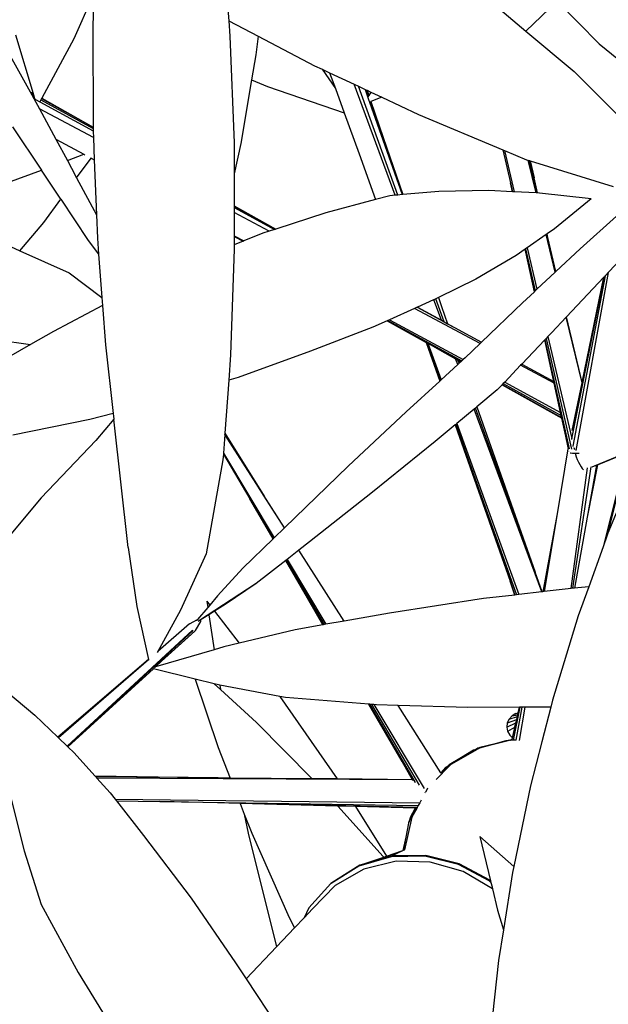
# Model space of a CAD drawing. Units: metres. Extents: x -7.7 to 47, y -20.6 to 25.3.
# Drawn here: x 5.4 to 6.8, y 4.7 to 7.1 of the extents above; entities that cross this region are included whole.
import ezdxf

# ---------------------------------------------------------------- set-up
doc = ezdxf.new("R2010")
doc.units = ezdxf.units.M
doc.layers.add('Edges', color=7, linetype='Continuous')

# ---------------------------------------------------------------- blocks, each defined once
blk = doc.blocks.new('BAMBOOPLAN')
at = {"layer": 'Edges'}
for p, q in [((5.8581, 7.2785), (5.8747, 7.0607)), ((5.5537, 7.1268), (5.5053, 7.0174)), ((5.5537, 7.1268), (5.551, 7.0505)), ((6.5103, 7.0969), (6.5829, 7.0361)), ((6.6573, 7.1071), (6.5829, 7.0361)), ((6.6573, 7.1071), (6.7578, 7.0055)), ((5.551, 7.0505), (5.5516, 6.8068)), ((5.8747, 7.0607), (5.8775, 7.0241)), ((5.8747, 7.0607), (5.9453, 7.0237)), ((5.3666, 7.0272), (5.4086, 6.8874)), ((5.8775, 7.0241), (5.8875, 6.7697)), ((5.9453, 7.0237), (5.9395, 6.9793)), ((5.9453, 7.0237), (6.0791, 6.9536)), ((6.5829, 7.0361), (6.6985, 6.9394)), ((5.5053, 7.0174), (5.4291, 6.8758)), ((6.7578, 7.0055), (6.8607, 6.9212)), ((5.3499, 6.9842), (5.4015, 6.8914)), ((5.9395, 6.9793), (5.9294, 6.9195)), ((6.0791, 6.9536), (6.0976, 6.9449)), ((6.0976, 6.9449), (6.129, 6.8988)), ((6.0976, 6.9449), (6.1153, 6.9367)), ((6.1153, 6.9367), (6.1734, 6.9094)), ((6.1153, 6.9367), (6.129, 6.8988)), ((6.6985, 6.9394), (6.8376, 6.7994)), ((5.9294, 6.9195), (5.9036, 6.7676)), ((5.9294, 6.9195), (5.9669, 6.9038)), ((5.9669, 6.9038), (6.1499, 6.8413)), ((6.2714, 6.6445), (6.1734, 6.9094)), ((6.1734, 6.9094), (6.1841, 6.9045)), ((6.2782, 6.6451), (6.1841, 6.9045)), ((6.1841, 6.9045), (6.1998, 6.8971)), ((5.4015, 6.8914), (5.4086, 6.8874)), ((5.4015, 6.8914), (5.4024, 6.8897)), ((5.4024, 6.8897), (5.409, 6.8861)), ((5.4024, 6.8897), (5.404, 6.8868)), ((5.404, 6.8868), (5.4054, 6.8842)), ((5.4054, 6.8842), (5.4103, 6.8815)), ((5.4054, 6.8842), (5.4102, 6.8755)), ((5.4086, 6.8874), (5.409, 6.8861)), ((5.409, 6.8861), (5.4103, 6.8815)), ((5.4103, 6.8815), (5.4122, 6.8753)), ((6.129, 6.8988), (6.1499, 6.8413)), ((6.1998, 6.8971), (6.2083, 6.8729)), ((6.1998, 6.8971), (6.2036, 6.8953)), ((6.2036, 6.8953), (6.2082, 6.882)), ((6.2036, 6.8953), (6.2044, 6.8949)), ((6.2044, 6.8949), (6.2086, 6.8826)), ((6.2044, 6.8949), (6.2133, 6.8908)), ((6.2082, 6.882), (6.2064, 6.8789)), ((6.2086, 6.8826), (6.2082, 6.882)), ((6.2133, 6.8908), (6.2086, 6.8826)), ((6.2133, 6.8908), (6.2398, 6.8784)), ((5.4102, 6.8755), (5.423, 6.8685)), ((5.4102, 6.8755), (5.4235, 6.8509)), ((5.423, 6.8685), (5.4247, 6.8676)), ((5.4272, 6.8723), (5.4247, 6.8676)), ((5.4247, 6.8676), (5.5516, 6.7984)), ((5.4287, 6.8751), (5.4272, 6.8723)), ((5.4272, 6.8723), (5.5516, 6.8037)), ((5.4291, 6.8758), (5.4287, 6.8751)), ((5.4287, 6.8751), (5.5516, 6.8066)), ((5.4291, 6.8758), (5.5516, 6.8068)), ((6.2083, 6.8729), (6.2106, 6.8665)), ((6.2132, 6.8676), (6.2106, 6.8665)), ((6.2106, 6.8665), (6.2881, 6.646)), ((6.2136, 6.8678), (6.2132, 6.8676)), ((6.2132, 6.8676), (6.2427, 6.7823)), ((6.2398, 6.8784), (6.2136, 6.8678)), ((6.2136, 6.8678), (6.2427, 6.7823)), ((6.2398, 6.8784), (6.3275, 6.8373)), ((5.5522, 6.7822), (5.4235, 6.8509)), ((5.4235, 6.8509), (5.4626, 6.7785)), ((6.1499, 6.8413), (6.1855, 6.743)), ((6.3275, 6.8373), (6.5282, 6.7531)), ((5.3599, 6.8081), (5.4284, 6.7047)), ((5.5516, 6.8068), (5.5516, 6.8066)), ((5.5516, 6.8066), (5.5516, 6.8037)), ((5.5516, 6.8037), (5.5516, 6.7984)), ((5.5516, 6.7984), (5.5516, 6.7969)), ((5.5516, 6.7969), (5.5522, 6.7822)), ((5.4626, 6.7785), (5.5296, 6.7423)), ((5.4626, 6.7785), (5.4902, 6.7277)), ((5.5522, 6.7822), (5.5543, 6.7289)), ((5.8875, 6.7697), (5.8876, 6.6953)), ((5.9036, 6.7676), (5.8876, 6.6953)), ((6.2427, 6.7823), (6.2897, 6.6461)), ((5.4902, 6.7277), (5.5296, 6.7423)), ((5.5296, 6.7423), (5.5318, 6.7411)), ((6.1855, 6.743), (6.2243, 6.6343)), ((6.1855, 6.743), (6.2249, 6.6344)), ((6.5282, 6.7531), (6.5462, 6.6744)), ((6.5282, 6.7531), (6.5321, 6.7515)), ((6.5321, 6.7515), (6.5552, 6.6528)), ((6.5321, 6.7515), (6.5848, 6.7294)), ((5.4902, 6.7277), (5.5001, 6.7094)), ((5.5124, 6.6863), (5.5469, 6.7329)), ((5.5469, 6.7329), (5.5479, 6.7343)), ((5.5469, 6.7329), (5.5543, 6.7289)), ((5.5543, 6.7289), (5.5595, 6.5982)), ((6.5848, 6.7294), (6.5888, 6.7281)), ((6.6076, 6.6503), (6.5888, 6.7281)), ((6.5888, 6.7281), (6.5919, 6.7272)), ((6.6101, 6.6502), (6.5919, 6.7272)), ((6.5919, 6.7272), (6.5929, 6.7269)), ((6.6024, 6.6859), (6.5929, 6.7269)), ((6.5929, 6.7269), (6.5933, 6.7268)), ((6.5933, 6.7268), (6.6024, 6.6859)), ((6.5933, 6.7268), (6.7912, 6.6652)), ((5.3481, 6.6748), (5.4284, 6.7047)), ((5.4746, 6.6351), (5.4284, 6.7047)), ((5.5001, 6.7094), (5.5124, 6.6863)), ((5.8876, 6.6953), (5.8878, 6.6192)), ((5.5124, 6.6863), (5.5595, 6.5982)), ((6.551, 6.653), (6.5462, 6.6744)), ((6.5462, 6.6744), (6.5511, 6.653)), ((6.6107, 6.6502), (6.6024, 6.6859)), ((6.2782, 6.6451), (6.2714, 6.6445)), ((6.2881, 6.646), (6.2782, 6.6451)), ((6.2897, 6.6461), (6.2881, 6.646)), ((6.3753, 6.6535), (6.2897, 6.6461)), ((6.4945, 6.6557), (6.3753, 6.6535)), ((6.551, 6.653), (6.4945, 6.6557)), ((6.5511, 6.653), (6.551, 6.653)), ((6.5552, 6.6528), (6.5511, 6.653)), ((6.6076, 6.6503), (6.5552, 6.6528)), ((6.6101, 6.6502), (6.6076, 6.6503)), ((6.6107, 6.6502), (6.6101, 6.6502)), ((6.6157, 6.6499), (6.6107, 6.6502)), ((6.7388, 6.6362), (6.6157, 6.6499)), ((5.4338, 6.5799), (5.4746, 6.6351)), ((5.4746, 6.6351), (5.5399, 6.5366)), ((6.2243, 6.6343), (6.1061, 6.6028)), ((6.2249, 6.6344), (6.2243, 6.6343)), ((6.2587, 6.6434), (6.2249, 6.6344)), ((6.2714, 6.6445), (6.2587, 6.6434)), ((6.7388, 6.6362), (6.6514, 6.5649)), ((5.5595, 6.5982), (5.5617, 6.5426)), ((5.8878, 6.6192), (5.9868, 6.5641)), ((5.8878, 6.6192), (5.8878, 6.6185)), ((5.8878, 6.6185), (5.9866, 6.564)), ((5.8878, 6.6185), (5.8878, 6.6152)), ((5.8878, 6.6152), (5.9836, 6.5631)), ((5.8878, 6.6152), (5.8879, 6.6033)), ((5.971, 6.559), (5.8879, 6.6033)), ((5.8879, 6.6033), (5.888, 6.5482)), ((6.1061, 6.6028), (5.9868, 6.5641)), ((5.3772, 6.5124), (5.4338, 6.5799)), ((6.7986, 6.595), (6.7127, 6.5168)), ((5.9564, 6.5542), (5.9112, 6.5356)), ((5.971, 6.559), (5.9564, 6.5542)), ((5.9836, 6.5631), (5.971, 6.559)), ((5.9866, 6.564), (5.9836, 6.5631)), ((5.9868, 6.5641), (5.9866, 6.564)), ((6.6315, 6.551), (6.5863, 6.5195)), ((6.6333, 6.5522), (6.6315, 6.551)), ((6.6532, 6.4611), (6.6315, 6.551)), ((6.6334, 6.5523), (6.6333, 6.5522)), ((6.6352, 6.5442), (6.6333, 6.5522)), ((6.6514, 6.5649), (6.6334, 6.5523)), ((6.6352, 6.5442), (6.6334, 6.5523)), ((6.8648, 6.551), (6.7794, 6.4601)), ((5.296, 6.5487), (5.3772, 6.5124)), ((5.5399, 6.5366), (5.5646, 6.5039)), ((5.5617, 6.5426), (5.5646, 6.5039)), ((5.888, 6.5482), (5.9112, 6.5356)), ((5.888, 6.5482), (5.888, 6.5463)), ((5.888, 6.5463), (5.9092, 6.5347)), ((5.888, 6.5463), (5.8881, 6.526)), ((5.9092, 6.5347), (5.8881, 6.526)), ((5.9112, 6.5356), (5.9092, 6.5347)), ((6.6546, 6.4624), (6.6352, 6.5442)), ((5.3772, 6.5124), (5.4949, 6.4599)), ((5.5646, 6.5039), (5.5725, 6.4007)), ((5.8881, 6.5161), (5.8793, 6.2639)), ((5.8881, 6.526), (5.8881, 6.5161)), ((6.5813, 6.516), (6.5596, 6.5008)), ((6.6033, 6.4145), (6.5813, 6.516)), ((6.5814, 6.516), (6.5813, 6.516)), ((6.5824, 6.5167), (6.5814, 6.516)), ((6.6038, 6.415), (6.5814, 6.516)), ((6.5863, 6.5195), (6.5824, 6.5167)), ((6.5824, 6.5167), (6.6054, 6.4165)), ((6.5863, 6.5195), (6.6095, 6.4203)), ((6.7127, 6.5168), (6.6546, 6.4624)), ((6.9444, 6.5051), (6.7769, 5.834)), ((6.5596, 6.5008), (6.4634, 6.4441)), ((5.4949, 6.4599), (5.5725, 6.4007)), ((6.6532, 6.4611), (6.6095, 6.4203)), ((6.6546, 6.4624), (6.6532, 6.4611)), ((6.7794, 6.4601), (6.702, 6.0357)), ((6.7794, 6.4601), (6.7743, 6.4547)), ((6.4634, 6.4441), (6.3746, 6.4006)), ((6.7689, 6.4489), (6.68, 6.3548)), ((6.6924, 6.0634), (6.7695, 6.4496)), ((6.772, 6.4522), (6.6951, 6.0459)), ((6.717, 6.1983), (6.7689, 6.4489)), ((6.7695, 6.4496), (6.7689, 6.4489)), ((6.772, 6.4522), (6.7695, 6.4496)), ((6.7743, 6.4547), (6.772, 6.4522)), ((6.6033, 6.4145), (6.5747, 6.3878)), ((6.6038, 6.415), (6.6033, 6.4145)), ((6.6054, 6.4165), (6.6038, 6.415)), ((6.6095, 6.4203), (6.6054, 6.4165)), ((5.5725, 6.4007), (5.5739, 6.3817)), ((6.3631, 6.3949), (6.3248, 6.3777)), ((6.3636, 6.3952), (6.3631, 6.3949)), ((6.3682, 6.3974), (6.3636, 6.3952)), ((6.3816, 6.3464), (6.3636, 6.3952)), ((6.3745, 6.4005), (6.3682, 6.3974)), ((6.388, 6.3429), (6.3682, 6.3974)), ((6.3746, 6.4006), (6.3745, 6.4005)), ((6.3745, 6.4005), (6.3819, 6.3794)), ((6.3746, 6.4006), (6.3819, 6.3794)), ((6.5747, 6.3878), (6.4771, 6.2942)), ((5.5739, 6.3817), (5.457, 6.32)), ((5.5739, 6.3817), (5.581, 6.2881)), ((6.3172, 6.3744), (6.258, 6.3478)), ((6.3242, 6.3775), (6.3172, 6.3744)), ((6.4737, 6.2909), (6.3172, 6.3744)), ((6.3248, 6.3777), (6.3242, 6.3775)), ((6.3242, 6.3775), (6.4126, 6.3294)), ((6.3248, 6.3777), (6.3816, 6.3464)), ((6.3819, 6.3794), (6.3964, 6.3383)), ((6.2523, 6.3452), (6.2182, 6.3299)), ((6.254, 6.346), (6.2523, 6.3452)), ((6.2523, 6.3452), (6.3456, 6.2935)), ((6.258, 6.3478), (6.254, 6.346)), ((6.254, 6.346), (6.4302, 6.2495)), ((6.258, 6.3478), (6.4336, 6.2526)), ((6.3816, 6.3464), (6.388, 6.3429)), ((6.388, 6.3429), (6.3964, 6.3383)), ((6.679, 6.3537), (6.6449, 6.3176)), ((6.68, 6.3548), (6.679, 6.3537)), ((6.7168, 6.1971), (6.679, 6.3537)), ((6.717, 6.1983), (6.68, 6.3548)), ((5.457, 6.32), (5.4021, 6.2886)), ((6.2182, 6.3299), (6.0697, 6.2725)), ((6.3964, 6.3383), (6.4126, 6.3294)), ((6.4126, 6.3294), (6.4771, 6.2942)), ((6.6449, 6.3176), (6.6357, 6.3079)), ((5.2842, 6.3056), (5.4021, 6.2886)), ((6.3456, 6.2935), (6.3779, 6.2016)), ((6.3456, 6.2935), (6.3461, 6.2933)), ((6.3461, 6.2933), (6.3786, 6.2023)), ((6.3461, 6.2933), (6.3493, 6.2915)), ((6.4771, 6.2942), (6.4737, 6.2909)), ((6.6282, 6.2999), (6.5731, 6.2419)), ((6.6291, 6.3009), (6.6282, 6.2999)), ((6.6498, 6.2001), (6.6282, 6.2999)), ((6.6314, 6.3033), (6.6291, 6.3009)), ((6.6872, 6.0396), (6.6291, 6.3009)), ((6.6357, 6.3079), (6.6314, 6.3033)), ((6.6314, 6.3033), (6.692, 6.0388)), ((6.6357, 6.3079), (6.6925, 6.0649)), ((5.4021, 6.2886), (5.2961, 6.228)), ((5.581, 6.2881), (5.5995, 6.1244)), ((6.0697, 6.2725), (5.8972, 6.2103)), ((6.3493, 6.2915), (6.3809, 6.2044)), ((6.3493, 6.2915), (6.3774, 6.2759)), ((6.3774, 6.2759), (6.4155, 6.2546)), ((6.3774, 6.2759), (6.4283, 6.2478)), ((6.4737, 6.2909), (6.4381, 6.2567)), ((5.8793, 6.2639), (5.8749, 6.2034)), ((6.4206, 6.2407), (6.4155, 6.2546)), ((6.4155, 6.2546), (6.4212, 6.2515)), ((6.424, 6.2438), (6.4212, 6.2515)), ((6.4212, 6.2515), (6.4281, 6.2476)), ((6.4281, 6.2476), (6.424, 6.2438)), ((6.4283, 6.2478), (6.4281, 6.2476)), ((6.4302, 6.2495), (6.4283, 6.2478)), ((6.4336, 6.2526), (6.4302, 6.2495)), ((6.4381, 6.2567), (6.4336, 6.2526)), ((6.4206, 6.2407), (6.3809, 6.2044)), ((6.424, 6.2438), (6.4206, 6.2407)), ((6.5706, 6.2393), (6.5325, 6.1991)), ((6.5731, 6.2419), (6.5706, 6.2393)), ((6.6506, 6.1966), (6.5706, 6.2393)), ((6.5731, 6.2419), (6.6498, 6.2001)), ((5.8749, 6.2034), (5.8657, 6.0772)), ((5.8972, 6.2103), (5.8749, 6.2034)), ((6.3779, 6.2016), (6.2979, 6.1284)), ((6.3786, 6.2023), (6.3779, 6.2016)), ((6.3809, 6.2044), (6.3786, 6.2023)), ((6.5325, 6.1991), (6.529, 6.1954)), ((6.5325, 6.1991), (6.6657, 6.1269)), ((6.6506, 6.1966), (6.6498, 6.2001)), ((6.5149, 6.1804), (6.4662, 6.1399)), ((6.5264, 6.1926), (6.5149, 6.1804)), ((6.5269, 6.1932), (6.5264, 6.1926)), ((6.5264, 6.1926), (6.6688, 6.1129)), ((6.529, 6.1954), (6.5269, 6.1932)), ((6.5269, 6.1932), (6.6683, 6.1149)), ((6.529, 6.1954), (6.6673, 6.1197)), ((6.6657, 6.1269), (6.6506, 6.1966)), ((6.6932, 6.0832), (6.7168, 6.1971)), ((6.7168, 6.1971), (6.717, 6.1983)), ((6.2979, 6.1284), (6.1598, 5.9986)), ((6.4599, 6.1346), (6.4186, 6.1003)), ((6.4627, 6.137), (6.4599, 6.1346)), ((6.621, 5.6988), (6.4599, 6.1346)), ((6.4662, 6.1399), (6.4627, 6.137)), ((6.6049, 5.7455), (6.4627, 6.137)), ((6.4662, 6.1399), (6.6049, 5.7455)), ((5.5442, 6.1101), (5.3606, 6.0727)), ((5.5995, 6.1244), (5.5442, 6.1101)), ((5.6011, 6.1103), (5.5579, 6.0598)), ((5.5995, 6.1244), (5.6011, 6.1103)), ((5.6354, 5.8045), (5.6011, 6.1103)), ((6.6673, 6.1197), (6.6657, 6.1269)), ((6.6683, 6.1149), (6.6673, 6.1197)), ((6.6688, 6.1129), (6.6683, 6.1149)), ((6.678, 6.0703), (6.6688, 6.1129)), ((6.4146, 6.097), (6.367, 6.0573)), ((6.4158, 6.098), (6.4146, 6.097)), ((6.4146, 6.097), (6.5455, 5.7242)), ((6.4186, 6.1003), (6.4158, 6.098)), ((6.4158, 6.098), (6.5609, 5.6917)), ((6.4186, 6.1003), (6.5666, 5.6924)), ((5.5579, 6.0598), (5.4279, 5.9233)), ((5.8655, 6.0738), (5.8623, 6.0297)), ((5.8656, 6.0755), (5.8655, 6.0738)), ((6.0075, 5.8516), (5.8655, 6.0738)), ((5.8657, 6.0772), (5.8656, 6.0755)), ((5.9596, 5.9273), (5.8656, 6.0755)), ((5.8657, 6.0772), (5.9596, 5.9273)), ((6.6839, 6.0428), (6.678, 6.0703)), ((6.6844, 6.041), (6.678, 6.0703)), ((6.6922, 6.0624), (6.6924, 6.0634)), ((6.6925, 6.0647), (6.6925, 6.0649)), ((6.367, 6.0573), (6.2178, 5.9364)), ((6.6832, 6.0397), (6.6582, 5.8899)), ((6.6841, 6.0416), (6.6832, 6.0397)), ((6.6839, 6.0428), (6.6841, 6.0416)), ((6.6842, 6.0417), (6.6841, 6.0416)), ((6.6841, 6.0416), (6.6844, 6.0403)), ((6.6844, 6.0402), (6.6845, 6.0401)), ((6.6951, 6.0459), (6.6951, 6.0455)), ((6.6976, 6.0431), (6.6976, 6.0432)), ((6.6976, 6.0431), (6.6987, 6.0386)), ((6.702, 6.0357), (6.702, 6.0357)), ((5.8611, 6.0137), (5.8213, 5.7894)), ((5.8621, 6.027), (5.8611, 6.0137)), ((5.8623, 6.0297), (5.8621, 6.027)), ((5.8621, 6.027), (5.925, 5.9207)), ((5.8623, 6.0297), (5.9829, 5.8279)), ((6.6842, 6.0327), (6.6842, 6.0324)), ((6.6844, 6.0325), (6.6844, 6.0328)), ((6.6859, 6.0338), (6.686, 6.0335)), ((6.686, 6.0335), (6.686, 6.0334)), ((6.6885, 6.0307), (6.6893, 6.0303)), ((6.6893, 6.0303), (6.6941, 6.0295)), ((6.6941, 6.0295), (6.6947, 6.0295)), ((6.6947, 6.0295), (6.6949, 6.0293)), ((6.6947, 6.0295), (6.7008, 6.0293)), ((6.7005, 6.0293), (6.7012, 6.0266)), ((6.7008, 6.0293), (6.7087, 6.0297)), ((6.7012, 6.0266), (6.703, 6.0208)), ((6.703, 6.0208), (6.7054, 6.0145)), ((6.7054, 6.0145), (6.7082, 6.0082)), ((6.7087, 6.0297), (6.7102, 6.0299)), ((6.7468, 5.9993), (6.824, 6.0309)), ((6.7536, 6.002), (6.8193, 6.0286)), ((6.8229, 6.0266), (6.7669, 5.8063)), ((6.8583, 6.0315), (6.7786, 5.8387)), ((6.1598, 5.9986), (6.0076, 5.8517)), ((6.6911, 5.707), (6.73, 5.9946)), ((6.6948, 5.7074), (6.739, 5.9971)), ((6.7082, 6.0082), (6.7113, 6.0022)), ((6.7113, 6.0022), (6.7144, 5.997)), ((6.7144, 5.997), (6.7172, 5.9929)), ((6.7172, 5.9929), (6.7197, 5.9902)), ((6.7197, 5.9902), (6.7204, 5.9898)), ((6.7536, 6.002), (6.7291, 5.8769)), ((6.7514, 6.0011), (6.7291, 5.8769)), ((6.7409, 5.9969), (6.7467, 5.9992)), ((6.7467, 5.9992), (6.7468, 5.9993)), ((6.7468, 5.9993), (6.7514, 6.0011)), ((6.7514, 6.0011), (6.7536, 6.002)), ((5.4279, 5.9233), (5.2848, 5.7516)), ((5.925, 5.9207), (5.9809, 5.826)), ((5.9805, 5.8255), (5.925, 5.9207)), ((6.0076, 5.8517), (5.9596, 5.9273)), ((6.2178, 5.9364), (6.0677, 5.818)), ((6.6582, 5.8899), (6.6236, 5.6991)), ((6.6582, 5.8899), (6.6265, 5.6994)), ((6.7291, 5.8769), (6.6988, 5.7079)), ((6.0075, 5.8516), (5.9829, 5.8279)), ((6.0076, 5.8517), (6.0075, 5.8516)), ((5.9805, 5.8255), (5.9081, 5.7556)), ((5.9809, 5.826), (5.9805, 5.8255)), ((5.9829, 5.8279), (5.9809, 5.826)), ((6.7769, 5.834), (6.7669, 5.8063)), ((6.7786, 5.8387), (6.7769, 5.834)), ((5.6354, 5.8045), (5.6562, 5.6637)), ((6.0677, 5.818), (6.0418, 5.7979)), ((6.7669, 5.8063), (6.7327, 5.7109)), ((5.8213, 5.7894), (5.7599, 5.6553)), ((6.0139, 5.7761), (6.0115, 5.7742)), ((6.0418, 5.7979), (6.0139, 5.7761)), ((6.0139, 5.7761), (6.1065, 5.6214)), ((6.1497, 5.629), (6.0418, 5.7979)), ((5.9081, 5.7556), (5.8482, 5.6892)), ((6.0106, 5.7735), (5.9404, 5.7189)), ((6.0107, 5.7736), (6.0106, 5.7735)), ((6.0993, 5.6201), (6.0106, 5.7735)), ((6.0115, 5.7742), (6.0107, 5.7736)), ((6.1002, 5.6203), (6.0107, 5.7736)), ((6.0115, 5.7742), (6.1023, 5.6207)), ((6.6218, 5.6989), (6.6049, 5.7455)), ((5.9404, 5.7189), (5.8028, 5.6291)), ((5.9404, 5.7189), (5.8662, 5.6688)), ((6.5567, 5.6912), (6.5455, 5.7242)), ((6.5455, 5.7242), (6.557, 5.6913)), ((6.6911, 5.707), (6.6265, 5.6994)), ((6.6948, 5.7074), (6.6911, 5.707)), ((6.6988, 5.7079), (6.6948, 5.7074)), ((6.7067, 5.7088), (6.6988, 5.7079)), ((6.7327, 5.7109), (6.7067, 5.7088)), ((6.7327, 5.7109), (6.7079, 5.6416)), ((5.8482, 5.6892), (5.8297, 5.6674)), ((6.4824, 5.6826), (6.2582, 5.6482)), ((6.5567, 5.6912), (6.4824, 5.6826)), ((6.557, 5.6913), (6.5567, 5.6912)), ((6.5609, 5.6917), (6.557, 5.6913)), ((6.5666, 5.6924), (6.5609, 5.6917)), ((6.621, 5.6988), (6.5666, 5.6924)), ((6.6218, 5.6989), (6.621, 5.6988)), ((6.6236, 5.6991), (6.6218, 5.6989)), ((6.6265, 5.6994), (6.6236, 5.6991)), ((5.6562, 5.6637), (5.6834, 5.5373)), ((5.8247, 5.6615), (5.8006, 5.633)), ((5.8223, 5.6769), (5.8297, 5.6674)), ((5.8223, 5.6769), (5.8247, 5.6615)), ((5.8297, 5.6674), (5.8247, 5.6615)), ((5.8662, 5.6688), (5.8408, 5.6528)), ((5.7599, 5.6553), (5.7055, 5.5563)), ((5.8274, 5.6444), (5.8071, 5.6316)), ((5.8408, 5.6528), (5.8274, 5.6444)), ((5.8274, 5.6444), (5.8403, 5.5608)), ((5.8408, 5.6528), (5.8995, 5.5762)), ((6.2582, 5.6482), (6.1497, 5.629)), ((6.7079, 5.6416), (6.6463, 5.4406)), ((5.7813, 5.6222), (5.7055, 5.5563)), ((5.7813, 5.6222), (5.8006, 5.633)), ((5.7825, 5.6225), (5.7824, 5.6224)), ((5.7958, 5.6064), (5.8084, 5.6284)), ((5.7984, 5.6304), (5.7977, 5.6296)), ((5.8006, 5.633), (5.7994, 5.6315)), ((5.8071, 5.6316), (5.8019, 5.6283)), ((5.8075, 5.631), (5.8071, 5.6316)), ((5.808, 5.6302), (5.8075, 5.631)), ((5.8083, 5.6295), (5.808, 5.6302)), ((5.8085, 5.6288), (5.8083, 5.6295)), ((5.8084, 5.6284), (5.8085, 5.6288)), ((6.0993, 5.6201), (6.033, 5.6084)), ((6.1002, 5.6203), (6.0993, 5.6201)), ((6.1023, 5.6207), (6.1002, 5.6203)), ((6.1065, 5.6214), (6.1023, 5.6207)), ((6.1497, 5.629), (6.1065, 5.6214)), ((5.4901, 5.3306), (5.7881, 5.6077)), ((5.4907, 5.33), (5.7902, 5.6063)), ((5.795, 5.6055), (5.7149, 5.5334)), ((5.7937, 5.6052), (5.7149, 5.5334)), ((5.795, 5.6055), (5.7958, 5.6064)), ((6.033, 5.6084), (5.8995, 5.5762)), ((5.8629, 5.5674), (5.8403, 5.5608)), ((5.8995, 5.5762), (5.8629, 5.5674)), ((5.8403, 5.5608), (5.7006, 5.5203)), ((5.7055, 5.5563), (5.7044, 5.5544)), ((5.6834, 5.5373), (5.4678, 5.352)), ((5.6835, 5.5371), (5.4691, 5.3507)), ((5.6834, 5.5373), (5.6835, 5.5371)), ((5.6835, 5.5371), (5.6837, 5.5361)), ((5.7006, 5.5203), (5.6978, 5.5179)), ((5.7149, 5.5334), (5.7006, 5.5203)), ((5.6954, 5.5156), (5.4911, 5.3296)), ((5.6954, 5.5156), (5.6951, 5.5157)), ((5.7945, 5.491), (5.6954, 5.5156)), ((5.3129, 5.4878), (5.4128, 5.4047)), ((5.7945, 5.491), (5.8498, 5.3278)), ((5.84, 5.4797), (5.7945, 5.491)), ((5.84, 5.4797), (5.8551, 5.4658)), ((5.8501, 5.4772), (5.84, 5.4797)), ((5.8534, 5.4765), (5.8501, 5.4772)), ((5.8534, 5.4765), (5.8551, 5.4658)), ((5.9966, 5.4491), (5.8534, 5.4765)), ((5.8551, 5.4658), (5.9408, 5.387)), ((5.9966, 5.4491), (6.1335, 5.2526)), ((6.0101, 5.4466), (5.9966, 5.4491)), ((6.2089, 5.4308), (6.0101, 5.4466)), ((6.2881, 5.2941), (6.2089, 5.4308)), ((6.2109, 5.4306), (6.2089, 5.4308)), ((6.3196, 5.2443), (6.2109, 5.4306)), ((6.2148, 5.4303), (6.2109, 5.4306)), ((6.2148, 5.4303), (6.3285, 5.2379)), ((6.221, 5.4298), (6.2148, 5.4303)), ((6.221, 5.4298), (6.3404, 5.2302)), ((6.2272, 5.4293), (6.221, 5.4298)), ((6.2784, 5.4278), (6.2272, 5.4293)), ((6.3807, 5.2676), (6.2784, 5.4278)), ((6.4443, 5.4227), (6.2784, 5.4278)), ((6.6421, 5.4242), (6.5806, 5.4237)), ((6.6421, 5.4242), (6.621, 5.3415)), ((6.6463, 5.4406), (6.6421, 5.4242)), ((5.4128, 5.4047), (5.4678, 5.352)), ((6.5676, 5.4236), (6.4443, 5.4227)), ((6.55, 5.403), (6.5429, 5.3952)), ((6.5434, 5.3954), (6.5627, 5.4013)), ((6.5594, 5.4088), (6.55, 5.403)), ((6.5505, 5.4031), (6.5637, 5.4062)), ((6.5505, 5.4031), (6.5636, 5.4055)), ((6.5535, 5.3455), (6.5696, 5.4236)), ((6.5735, 5.4237), (6.5593, 5.3453)), ((6.5594, 5.4088), (6.5647, 5.4105)), ((6.5612, 5.3948), (6.5627, 5.4013)), ((6.5627, 5.4013), (6.5636, 5.4055)), ((6.5636, 5.4055), (6.5637, 5.4062)), ((6.5637, 5.4062), (6.5647, 5.4105)), ((6.5647, 5.4105), (6.5676, 5.4236)), ((6.5806, 5.4237), (6.5673, 5.3442)), ((6.5696, 5.4236), (6.5676, 5.4236)), ((6.5735, 5.4237), (6.5696, 5.4236)), ((6.5806, 5.4237), (6.5735, 5.4237)), ((5.9408, 5.387), (6.0735, 5.2531)), ((6.5386, 5.3861), (6.5375, 5.3763)), ((6.538, 5.3765), (6.5594, 5.3865)), ((6.5429, 5.3952), (6.5386, 5.3861)), ((6.5392, 5.3863), (6.5612, 5.3948)), ((6.557, 5.376), (6.5594, 5.3865)), ((6.5594, 5.3865), (6.5612, 5.3948)), ((6.5375, 5.3763), (6.5395, 5.3664)), ((6.5395, 5.3664), (6.5446, 5.3572)), ((6.5401, 5.3666), (6.557, 5.376)), ((6.5446, 5.3572), (6.5511, 5.3505)), ((6.5505, 5.3467), (6.556, 5.3713)), ((6.5511, 5.3505), (6.556, 5.3713)), ((6.556, 5.3713), (6.557, 5.376)), ((5.4678, 5.352), (5.4691, 5.3507)), ((5.4691, 5.3507), (5.4901, 5.3306)), ((5.4901, 5.3306), (5.4907, 5.33)), ((5.4907, 5.33), (5.4911, 5.3296)), ((6.5021, 5.3342), (6.4725, 5.3268)), ((6.5096, 5.3364), (6.4736, 5.3274)), ((6.5436, 5.344), (6.487, 5.3298)), ((6.5021, 5.3342), (6.487, 5.3298)), ((6.5096, 5.3364), (6.5021, 5.3342)), ((6.5351, 5.3439), (6.5096, 5.3364)), ((6.5396, 5.3439), (6.5096, 5.3364)), ((6.5396, 5.3439), (6.5351, 5.3439)), ((6.5501, 5.3466), (6.5396, 5.3439)), ((6.5408, 5.344), (6.5396, 5.3439)), ((6.5462, 5.3453), (6.5408, 5.344)), ((6.5436, 5.344), (6.5408, 5.344)), ((6.5471, 5.3449), (6.5436, 5.344)), ((6.5487, 5.3453), (6.5462, 5.3453)), ((6.5462, 5.3453), (6.5471, 5.3449)), ((6.5487, 5.3453), (6.5471, 5.3449)), ((6.5496, 5.3455), (6.5487, 5.3453)), ((6.5499, 5.3455), (6.5496, 5.3455)), ((6.5499, 5.3458), (6.5501, 5.3466)), ((6.5499, 5.3458), (6.5499, 5.3455)), ((6.5502, 5.3455), (6.5499, 5.3455)), ((6.5501, 5.3466), (6.5511, 5.3505)), ((6.5505, 5.3467), (6.5501, 5.3466)), ((6.5502, 5.3455), (6.5505, 5.3467)), ((6.5535, 5.3455), (6.5502, 5.3455)), ((6.5509, 5.3468), (6.5505, 5.3467)), ((6.5514, 5.3468), (6.5509, 5.3468)), ((6.5593, 5.3453), (6.5535, 5.3455)), ((6.5596, 5.3453), (6.5593, 5.3453)), ((6.5673, 5.3442), (6.5673, 5.3441)), ((6.621, 5.3415), (6.5941, 5.2363)), ((5.4911, 5.3296), (5.5061, 5.3152)), ((5.5061, 5.3152), (5.5556, 5.2604)), ((5.8498, 5.3278), (5.8783, 5.2549)), ((6.4389, 5.307), (6.4039, 5.2871)), ((6.449, 5.3134), (6.408, 5.2899)), ((6.4585, 5.3215), (6.4298, 5.3035)), ((6.4613, 5.3198), (6.4389, 5.307)), ((6.449, 5.3134), (6.4389, 5.307)), ((6.4594, 5.3193), (6.449, 5.3134)), ((6.4577, 5.3188), (6.449, 5.3134)), ((6.4594, 5.3193), (6.4577, 5.3188)), ((6.464, 5.3231), (6.4585, 5.3215)), ((6.4682, 5.3243), (6.4594, 5.3193)), ((6.4613, 5.3198), (6.4594, 5.3193)), ((6.4701, 5.3249), (6.4613, 5.3198)), ((6.4688, 5.3258), (6.464, 5.3231)), ((6.4682, 5.3243), (6.464, 5.3231)), ((6.4702, 5.3255), (6.4682, 5.3243)), ((6.4701, 5.3249), (6.4682, 5.3243)), ((6.4725, 5.3268), (6.4688, 5.3258)), ((6.4688, 5.3258), (6.4702, 5.3255)), ((6.4709, 5.3253), (6.4701, 5.3249)), ((6.4725, 5.3268), (6.4702, 5.3255)), ((6.4702, 5.3255), (6.4709, 5.3253)), ((6.4723, 5.3261), (6.4709, 5.3253)), ((6.487, 5.3298), (6.4723, 5.3261)), ((6.4736, 5.3274), (6.4725, 5.3268)), ((6.3129, 5.2509), (6.2881, 5.2941)), ((6.314, 5.2493), (6.2881, 5.2941)), ((6.3994, 5.2839), (6.3955, 5.2799)), ((6.4003, 5.2866), (6.3964, 5.2827)), ((6.4027, 5.2866), (6.3964, 5.2827)), ((6.4008, 5.2839), (6.3992, 5.2822)), ((6.4027, 5.2858), (6.3994, 5.2839)), ((6.3994, 5.2839), (6.4008, 5.2839)), ((6.4298, 5.3035), (6.4003, 5.2866)), ((6.4003, 5.2866), (6.4027, 5.2866)), ((6.4027, 5.2858), (6.4008, 5.2839)), ((6.4047, 5.2879), (6.4027, 5.2866)), ((6.4039, 5.287), (6.4027, 5.2858)), ((6.4047, 5.2879), (6.4039, 5.2871)), ((6.4039, 5.2871), (6.4039, 5.287)), ((6.408, 5.2899), (6.4047, 5.2879)), ((6.4051, 5.2883), (6.4047, 5.2879)), ((6.4047, 5.2879), (6.4047, 5.2879)), ((6.408, 5.2899), (6.4051, 5.2883)), ((6.4298, 5.3035), (6.408, 5.2899)), ((5.5556, 5.2604), (5.7063, 5.2571)), ((5.5556, 5.2604), (5.5566, 5.2592)), ((6.3992, 5.2822), (6.3689, 5.2512)), ((6.3916, 5.2797), (6.3807, 5.2676)), ((6.3814, 5.2666), (6.3807, 5.2676)), ((6.3908, 5.277), (6.3814, 5.2666)), ((6.3814, 5.2666), (6.3814, 5.2665)), ((6.3955, 5.2799), (6.3908, 5.277)), ((6.3964, 5.2827), (6.3916, 5.2797)), ((6.3992, 5.2822), (6.3955, 5.2799)), ((5.7063, 5.2571), (5.5566, 5.2592)), ((5.5566, 5.2592), (5.5579, 5.2578)), ((5.5579, 5.2578), (5.5608, 5.2545)), ((5.8499, 5.2551), (5.5579, 5.2578)), ((6.313, 5.2509), (5.5608, 5.2545)), ((5.5608, 5.2545), (5.5925, 5.2194)), ((5.8499, 5.2551), (5.7063, 5.2571)), ((5.8783, 5.2549), (5.8499, 5.2551)), ((6.0735, 5.2531), (5.8783, 5.2549)), ((6.1335, 5.2526), (6.0735, 5.2531)), ((6.3129, 5.2509), (6.1335, 5.2526)), ((6.313, 5.2509), (6.3129, 5.2509)), ((6.3144, 5.2486), (6.314, 5.2493)), ((6.3197, 5.2442), (6.3196, 5.2443)), ((6.3285, 5.2379), (6.3285, 5.2379)), ((6.5941, 5.2363), (6.5543, 5.044)), ((5.5925, 5.2194), (5.6044, 5.2042)), ((6.3428, 5.2193), (6.3436, 5.221)), ((6.3467, 5.2265), (6.3436, 5.221)), ((6.3487, 5.2303), (6.3467, 5.2265)), ((5.3563, 5.2047), (5.3872, 5.0809)), ((5.6044, 5.2042), (6.3299, 5.1955)), ((5.6044, 5.2042), (5.6071, 5.2007)), ((5.6071, 5.2007), (5.6717, 5.1177)), ((5.6071, 5.2007), (5.7107, 5.199)), ((5.7107, 5.199), (6.3264, 5.1891)), ((5.8478, 5.1958), (5.7107, 5.199)), ((6.3241, 5.1848), (5.8478, 5.1958)), ((5.902, 5.1943), (5.8478, 5.1958)), ((5.902, 5.1943), (5.912, 5.1686)), ((6.1346, 5.1878), (5.902, 5.1943)), ((6.3264, 5.1891), (6.3241, 5.1848)), ((6.3299, 5.1955), (6.3264, 5.1891)), ((6.3335, 5.2021), (6.3299, 5.1955)), ((5.912, 5.1686), (5.9212, 5.123)), ((5.912, 5.1686), (5.9298, 5.1232)), ((6.1346, 5.1878), (6.2432, 5.0678)), ((6.177, 5.1866), (6.1346, 5.1878)), ((6.177, 5.1866), (6.2512, 5.0689)), ((6.3194, 5.1826), (6.177, 5.1866)), ((6.3194, 5.1826), (6.3076, 5.1609)), ((6.3176, 5.1782), (6.3086, 5.1614)), ((6.3203, 5.1826), (6.3089, 5.1594)), ((6.3228, 5.1825), (6.3115, 5.1615)), ((6.3198, 5.1826), (6.3176, 5.1782)), ((6.32, 5.1826), (6.3176, 5.1782)), ((6.3198, 5.1826), (6.3194, 5.1826)), ((6.32, 5.1826), (6.3198, 5.1826)), ((6.3203, 5.1826), (6.32, 5.1826)), ((6.3228, 5.1825), (6.3203, 5.1826)), ((6.3241, 5.1848), (6.3228, 5.1825)), ((6.3115, 5.1615), (6.2938, 5.0836)), ((6.3031, 5.1476), (6.2967, 5.1138)), ((6.3036, 5.1488), (6.3031, 5.1476)), ((6.3055, 5.1527), (6.3036, 5.1488)), ((6.3039, 5.1504), (6.3036, 5.1488)), ((6.3059, 5.1545), (6.3039, 5.1504)), ((6.3089, 5.1594), (6.3055, 5.1527)), ((6.3059, 5.1545), (6.3055, 5.1527)), ((6.3068, 5.1582), (6.3059, 5.1545)), ((6.3068, 5.1582), (6.3089, 5.1594)), ((6.3072, 5.1589), (6.3068, 5.1582)), ((6.3086, 5.1614), (6.3072, 5.1589)), ((6.3076, 5.1609), (6.3072, 5.1589)), ((6.3076, 5.1609), (6.3086, 5.1614)), ((5.9212, 5.123), (5.9889, 4.8527)), ((5.9298, 5.1232), (6.0192, 4.922)), ((5.6717, 5.1177), (5.785, 4.9687)), ((6.2967, 5.1138), (6.2895, 5.0821)), ((6.2967, 5.1138), (6.2908, 5.0828)), ((6.4735, 5.1156), (6.5543, 5.044)), ((6.4735, 5.1156), (6.4988, 5.0097)), ((5.3872, 5.0809), (5.4281, 4.9534)), ((6.2512, 5.0689), (6.2895, 5.0821)), ((6.2893, 5.0815), (6.2634, 5.069)), ((6.2895, 5.0821), (6.2893, 5.0815)), ((6.2902, 5.0819), (6.2893, 5.0815)), ((6.2895, 5.0821), (6.2907, 5.0825)), ((6.2907, 5.0825), (6.2902, 5.0819)), ((6.2907, 5.0821), (6.2902, 5.0819)), ((6.2938, 5.0836), (6.2907, 5.0821)), ((6.2908, 5.0828), (6.2907, 5.0825)), ((6.2908, 5.0826), (6.2907, 5.0821)), ((6.2907, 5.0825), (6.2908, 5.0826)), ((6.2908, 5.0826), (6.2938, 5.0836)), ((6.2908, 5.0828), (6.2908, 5.0826)), ((6.2617, 5.0673), (6.1853, 5.045)), ((6.187, 5.0467), (6.2443, 5.0665)), ((6.2463, 5.064), (6.187, 5.0467)), ((6.274, 5.0564), (6.197, 5.0373)), ((6.2432, 5.0678), (6.2443, 5.0665)), ((6.2443, 5.0665), (6.2512, 5.0689)), ((6.2443, 5.0665), (6.2463, 5.064)), ((6.2531, 5.066), (6.2463, 5.064)), ((6.2512, 5.0689), (6.2531, 5.066)), ((6.2634, 5.069), (6.2531, 5.066)), ((6.3425, 5.0687), (6.2617, 5.0673)), ((6.3442, 5.0703), (6.2634, 5.069)), ((6.3547, 5.0545), (6.274, 5.0564)), ((6.4222, 5.049), (6.3425, 5.0687)), ((6.4239, 5.0506), (6.3442, 5.0703)), ((6.4336, 5.0318), (6.3547, 5.0545)), ((6.4954, 5.0096), (6.4222, 5.049)), ((6.4971, 5.0113), (6.4239, 5.0506)), ((6.1853, 5.045), (6.1189, 5.0036)), ((6.187, 5.0467), (6.1202, 5.005)), ((6.197, 5.0373), (6.1289, 4.9986)), ((6.5033, 4.9909), (6.4336, 5.0318)), ((6.5513, 5.0292), (6.5296, 4.8929)), ((6.5543, 5.044), (6.5513, 5.0292)), ((6.1185, 5.0033), (6.0659, 4.9451)), ((6.1202, 5.005), (6.1185, 5.0033)), ((6.1189, 5.0036), (6.1185, 5.0033)), ((6.1202, 5.005), (6.1189, 5.0036)), ((6.4998, 5.0056), (6.4954, 5.0096)), ((6.4988, 5.0097), (6.4971, 5.0113)), ((6.4988, 5.0097), (6.4998, 5.0056)), ((6.4998, 5.0056), (6.5023, 4.995)), ((6.1289, 4.9986), (6.0744, 4.9428)), ((6.1289, 4.9986), (6.1294, 4.9991)), ((6.5023, 4.995), (6.5033, 4.9909)), ((6.5033, 4.9909), (6.5156, 4.9395)), ((5.785, 4.9687), (5.8908, 4.8143)), ((5.4281, 4.9534), (5.5162, 4.7913)), ((6.0659, 4.9451), (6.0544, 4.9217)), ((6.0744, 4.9428), (6.0544, 4.9217)), ((6.5156, 4.9395), (6.5296, 4.8929)), ((6.0192, 4.922), (6.0314, 4.8975)), ((6.0544, 4.9217), (6.0314, 4.8975)), ((6.0314, 4.8975), (5.9889, 4.8527)), ((6.5296, 4.8929), (6.518, 4.8199)), ((5.9889, 4.8527), (5.9162, 4.7762)), ((5.8908, 4.8143), (5.9162, 4.7762)), ((6.518, 4.8199), (6.5033, 4.6884)), ((5.5162, 4.7913), (5.6123, 4.6338)), ((5.9162, 4.7762), (6.011, 4.6337))]:
    blk.add_line(p, q, dxfattribs=at)

msp = doc.modelspace()

# ---------------------------------------------------------------- block references
msp.add_blockref('BAMBOOPLAN', (0, 0))

doc.saveas('drawing.dxf')
